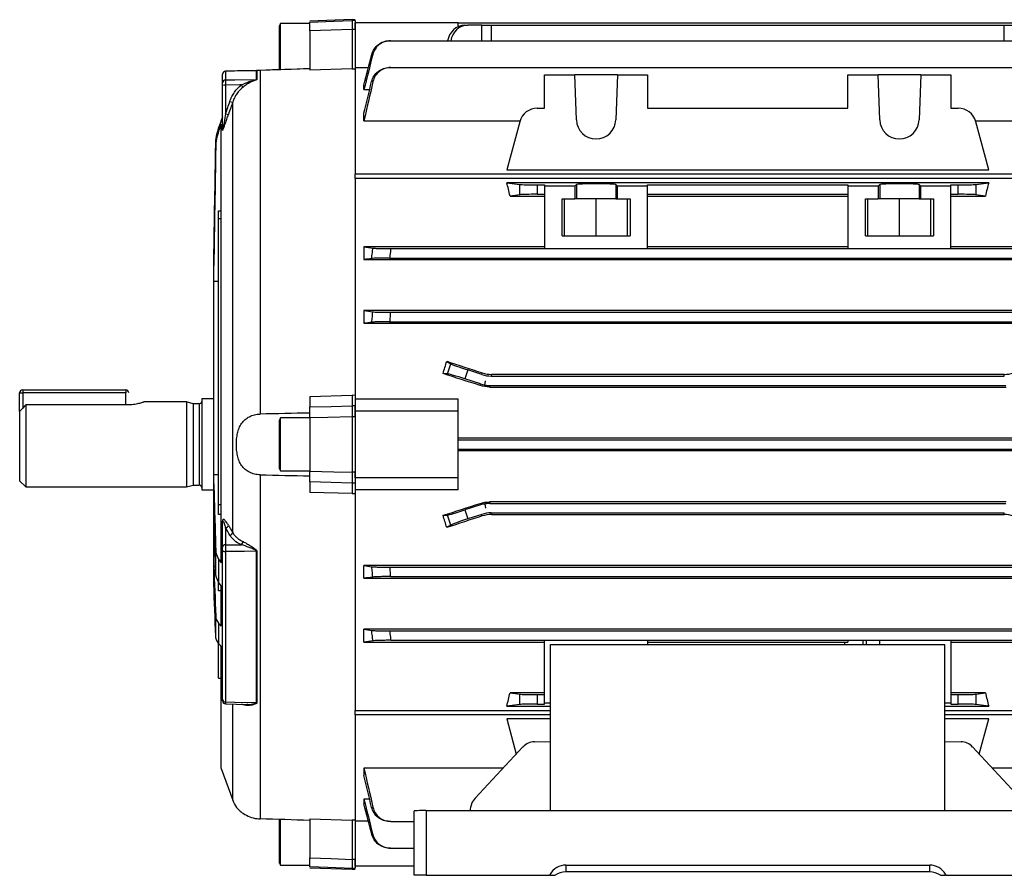
# Model space of a CAD drawing. Units: millimetres. Extents: x -808 to 479, y -479 to 479.
# Drawn here: x -479 to -316, y -71 to 70 of the extents above; entities that cross this region are included whole.
import ezdxf

# ---------------------------------------------------------------- set-up
doc = ezdxf.new("R2010")
doc.units = ezdxf.units.MM

msp = doc.modelspace()

# ---------------------------------------------------------------- linework, layer by layer
at = {"color": 7, "linetype": 'Continuous', "lineweight": 25}
for p, q in [((-423.73, 69.88), (-430.73, 69.63)), ((-423.23, 69.87), (-423.73, 69.88)), ((-423.73, 69.88), (-423.73, 69.73)), ((-435.52, 69.23), (-435.73, 68.88)), ((-435.73, 64.88), (-435.73, 68.88)), ((-430.73, 69.23), (-435.52, 69.23)), ((-435.52, 64.88), (-435.52, 69.23)), ((-423.23, 69.72), (-423.73, 69.73)), ((-423.73, 68.25), (-423.73, 61.78)), ((-423.23, 68.25), (-423.73, 68.25)), ((-423.23, 68.25), (-423.23, 69.37)), ((-406.23, 69.37), (-423.23, 69.37)), ((-423.23, 68.25), (-423.23, 61.85)), ((-406.23, 68.74), (-406.23, 69.37)), ((-406.23, 69.37), (-310.83, 69.37)), ((-405.15, 68.96), (-404.67, 68.96)), ((-402.35, 68.96), (-404.67, 68.96)), ((-402.35, 68.96), (-400.81, 68.96)), ((-400.81, 68.96), (-316.24, 68.96)), ((-316.24, 68.96), (-314.7, 68.96)), ((-430.73, 68.02), (-430.73, 61.56)), ((-417.42, 66.4), (-299.63, 66.4)), ((-435.73, 61.58), (-435.73, 64.88)), ((-435.52, 61.57), (-435.52, 64.88)), ((-430.73, 61.79), (-438.89, 61.53)), ((-423.73, 61.78), (-430.73, 61.56)), ((-423.73, 61.78), (-423.23, 61.8)), ((-421.05, 61.92), (-423.23, 61.92)), ((-423.23, 61.85), (-423.23, 44.42)), ((-417.37, 61.99), (-299.68, 61.99)), ((-445.08, 59.46), (-445.08, 60.89)), ((-439.5, 61.47), (-444.58, 61.39)), ((-444.58, 61.39), (-444.58, 59.95)), ((-439.5, 61.47), (-439.5, 61.48)), ((-439.5, 60.02), (-439.5, 61.47)), ((-439.43, 61.48), (-439.43, 60.03)), ((-438.9, 61.52), (-438.9, 4.87)), ((-392.03, 55.29), (-392.03, 60.79)), ((-392.03, 60.79), (-387.03, 60.79)), ((-386.77, 53.36), (-387.03, 60.79)), ((-380.02, 60.79), (-387.03, 60.79)), ((-380.02, 60.79), (-380.28, 53.36)), ((-380.02, 60.79), (-375.03, 60.79)), ((-375.03, 60.79), (-375.03, 55.29)), ((-342.03, 55.29), (-342.03, 60.79)), ((-342.03, 60.79), (-337.03, 60.79)), ((-336.77, 53.36), (-337.03, 60.79)), ((-330.02, 60.79), (-337.03, 60.79)), ((-330.02, 60.79), (-330.28, 53.36)), ((-330.02, 60.79), (-325.03, 60.79)), ((-325.03, 60.79), (-325.03, 55.29)), ((-445.08, 51.81), (-445.08, 59.03)), ((-444.58, 59.08), (-444.58, 54.36)), ((-421.78, 58.35), (-421.78, 59.1)), ((-421.78, 58.35), (-420.84, 58.35)), ((-443.42, -14.64), (-443.42, 56.31)), ((-393.21, 55.29), (-392.03, 55.29)), ((-375.03, 55.29), (-342.03, 55.29)), ((-325.03, 55.29), (-323.84, 55.29)), ((-445.11, 53.86), (-445.33, 53.25)), ((-421.78, 53.21), (-421.78, 54.45)), ((-445.73, 51.99), (-445.33, 53.12)), ((-445.73, 51.99), (-445.73, 51.52)), ((-445.33, 53.12), (-445.33, 53.25)), ((-445.33, -19.63), (-445.33, 52.66)), ((-421.78, 53.21), (-396.06, 53.21)), ((-396.11, 53.06), (-398.24, 45.11)), ((-320.99, 53.21), (-295.28, 53.21)), ((-318.81, 45.11), (-320.94, 53.06)), ((-423.23, 43.71), (-423.23, 44.42)), ((-294.58, 44.42), (-423.23, 44.42)), ((-398.24, 45.11), (-318.81, 45.11)), ((-423.23, 43.71), (-423.23, 7.96)), ((-294.58, 43.71), (-423.23, 43.71)), ((-318.81, 43.01), (-398.24, 43.01)), ((-398.24, 43.01), (-396.11, 42.73)), ((-396.11, 41.02), (-396.11, 42.73)), ((-393.21, 42.65), (-392.03, 42.65)), ((-393.21, 42.65), (-393.21, 41.1)), ((-392.03, 42.65), (-392.03, 42.46)), ((-387.03, 42.46), (-392.03, 42.46)), ((-392.03, 42.46), (-392.03, 32.19)), ((-386.77, 42.72), (-387.03, 42.46)), ((-387.03, 42.46), (-387.03, 40.38)), ((-386.77, 42.72), (-386.77, 40.38)), ((-380.02, 42.46), (-380.28, 42.72)), ((-380.28, 42.72), (-380.28, 40.38)), ((-375.03, 42.46), (-380.02, 42.46)), ((-380.02, 40.38), (-380.02, 42.46)), ((-375.03, 42.65), (-342.03, 42.65)), ((-375.03, 42.46), (-375.03, 42.65)), ((-375.03, 32.19), (-375.03, 42.46)), ((-342.03, 42.65), (-342.03, 42.46)), ((-342.03, 42.46), (-342.03, 32.19)), ((-337.03, 42.46), (-342.03, 42.46)), ((-336.77, 42.72), (-337.03, 42.46)), ((-337.03, 42.46), (-337.03, 40.38)), ((-336.77, 42.72), (-336.77, 40.38)), ((-330.02, 42.46), (-330.28, 42.72)), ((-330.28, 42.72), (-330.28, 40.38)), ((-330.02, 40.38), (-330.02, 42.46)), ((-325.03, 42.46), (-330.02, 42.46)), ((-325.03, 42.46), (-325.03, 42.65)), ((-325.03, 42.65), (-323.84, 42.65)), ((-325.03, 32.19), (-325.03, 42.46)), ((-323.84, 41.1), (-323.84, 42.65)), ((-320.94, 42.73), (-318.81, 43.01)), ((-320.94, 42.73), (-320.94, 41.02)), ((-396.11, 41.02), (-397.7, 40.81)), ((-397.7, 40.81), (-392.03, 40.81)), ((-393.21, 41.1), (-392.03, 41.1)), ((-375.03, 41.1), (-342.03, 41.1)), ((-375.03, 40.81), (-342.03, 40.81)), ((-325.03, 41.1), (-323.84, 41.1)), ((-325.03, 40.81), (-319.35, 40.81)), ((-319.35, 40.81), (-320.94, 41.02)), ((-389.14, 40.38), (-387.03, 40.38)), ((-389.14, 34.27), (-389.14, 40.38)), ((-388.73, 34.27), (-388.73, 40.38)), ((-386.77, 40.38), (-387.03, 40.38)), ((-380.28, 40.38), (-386.77, 40.38)), ((-383.53, 34.27), (-383.53, 40.38)), ((-380.28, 40.38), (-380.02, 40.38)), ((-380.02, 40.38), (-377.91, 40.38)), ((-378.33, 34.27), (-378.33, 40.38)), ((-377.91, 40.38), (-377.91, 34.27)), ((-339.14, 40.38), (-337.03, 40.38)), ((-339.14, 34.27), (-339.14, 40.38)), ((-338.73, 34.27), (-338.73, 40.38)), ((-336.77, 40.38), (-337.03, 40.38)), ((-330.28, 40.38), (-336.77, 40.38)), ((-333.53, 34.27), (-333.53, 40.38)), ((-330.28, 40.38), (-330.02, 40.38)), ((-330.02, 40.38), (-327.91, 40.38)), ((-328.33, 34.27), (-328.33, 40.38)), ((-327.91, 40.38), (-327.91, 34.27)), ((-445.73, -10.02), (-445.73, 37.04)), ((-389.14, 34.27), (-377.91, 34.27)), ((-339.14, 34.27), (-327.91, 34.27)), ((-421.78, 32.46), (-421.78, 30.34)), ((-392.03, 32.46), (-421.78, 32.46)), ((-417.37, 32.15), (-299.68, 32.15)), ((-392.03, 32.19), (-375.03, 32.19)), ((-342.03, 32.46), (-375.03, 32.46)), ((-342.03, 32.19), (-325.03, 32.19)), ((-295.28, 32.46), (-325.03, 32.46)), ((-446.53, 29.37), (-446.53, 30.39)), ((-446.53, 26.75), (-446.53, 29.37)), ((-421.78, 30.34), (-295.28, 30.34)), ((-417.56, 30.6), (-299.49, 30.6)), ((-446.53, -5.14), (-446.53, 26.75)), ((-295.28, 21.93), (-421.78, 21.93)), ((-421.78, 21.93), (-421.78, 19.84)), ((-417.42, 21.65), (-299.63, 21.65)), ((-421.78, 19.84), (-295.28, 19.84)), ((-417.55, 20.1), (-299.5, 20.1)), ((-408.14, 13.57), (-407.47, 13.15)), ((-408, 11.5), (-407.47, 13.15)), ((-408, 11.5), (-408.74, 11.56)), ((-404.67, 12.15), (-405.15, 10.67)), ((-402.35, 11.39), (-404.67, 12.15)), ((-402.35, 11.39), (-402.31, 11.66)), ((-400.77, 11.42), (-400.81, 11.15)), ((-316.28, 11.42), (-400.77, 11.42)), ((-316.24, 11.15), (-316.28, 11.42)), ((-402.6, 9.84), (-405.15, 10.67)), ((-402.64, 9.59), (-402.6, 9.84)), ((-401.84, 9.66), (-401.73, 10.38)), ((-400.81, 11.15), (-316.24, 11.15)), ((-478.53, 8.38), (-478.03, 8.38)), ((-478.53, 5.33), (-478.53, 8.38)), ((-478.03, 8.88), (-461.03, 8.88)), ((-478.03, 8.88), (-478.03, 8.38)), ((-461.03, 8.38), (-478.03, 8.38)), ((-461.03, 8.88), (-461.03, 8.38)), ((-461.03, 6.41), (-461.03, 8.38)), ((-401.06, 9.6), (-401.1, 9.34)), ((-401.1, 9.34), (-315.95, 9.34)), ((-401.06, 9.6), (-315.99, 9.6)), ((-451.03, 6.88), (-458.03, 6.88)), ((-449.91, 6.58), (-451.03, 6.88)), ((-451.03, 6.88), (-451.03, -7.12)), ((-448.93, 6.58), (-449.91, 6.58)), ((-449.91, 6.58), (-449.91, -6.83)), ((-446.53, 7.38), (-448.53, 7.38)), ((-448.53, 7.38), (-448.53, -7.62)), ((-430.73, 7.78), (-423.73, 7.98)), ((-430.73, 7.78), (-430.73, 6.05)), ((-423.73, 7.98), (-423.73, 6.24)), ((-423.23, 7.96), (-423.73, 7.98)), ((-423.23, 7.95), (-423.23, 6.23)), ((-423.23, 7.37), (-406.23, 7.37)), ((-406.23, 5.38), (-406.23, 7.37)), ((-478.53, 5.33), (-478.53, -6.12)), ((-477.53, 6.41), (-477.53, -7.12)), ((-460.53, 6.41), (-477.53, 6.41)), ((-423.23, 6.23), (-423.73, 6.24)), ((-423.23, 5.38), (-423.23, 6.23)), ((-406.23, 5.38), (-423.23, 5.38)), ((-423.23, 4.44), (-423.23, 5.38)), ((-406.23, -5.62), (-406.23, 5.38)), ((-435.52, 4.24), (-435.73, 3.88)), ((-435.73, -4.12), (-435.73, 3.88)), ((-430.73, 4.24), (-435.52, 4.24)), ((-435.52, -4.49), (-435.52, 4.24)), ((-430.73, 4.25), (-430.73, -4.5)), ((-423.73, 4.44), (-423.73, -4.69)), ((-423.23, 4.44), (-423.73, 4.44)), ((-423.23, 4.44), (-423.23, -4.69)), ((-310.83, 0.89), (-406.23, 0.89)), ((-406.23, 0.65), (-310.83, 0.65)), ((-406.23, -0.9), (-310.83, -0.9)), ((-406.23, -1.14), (-310.83, -1.14)), ((-435.73, -4.12), (-435.52, -4.49)), ((-435.52, -4.49), (-430.73, -4.49)), ((-423.23, -4.69), (-423.73, -4.69)), ((-423.23, -5.62), (-423.23, -4.69)), ((-478.53, -6.12), (-477.53, -7.12)), ((-446.53, -6.62), (-446.53, -5.14)), ((-438.9, -5.12), (-438.9, -61.82)), ((-430.73, -6.3), (-430.73, -8.03)), ((-423.23, -6.48), (-423.73, -6.49)), ((-406.23, -5.62), (-423.23, -5.62)), ((-423.23, -6.48), (-423.23, -8.2)), ((-406.23, -7.62), (-406.23, -5.62)), ((-477.53, -7.12), (-451.03, -7.12)), ((-451.03, -7.12), (-449.91, -6.83)), ((-449.91, -6.83), (-448.93, -6.83)), ((-448.53, -7.62), (-446.53, -7.62)), ((-446.53, -10.66), (-446.53, -6.62)), ((-423.73, -8.23), (-430.73, -8.03)), ((-423.73, -6.49), (-423.73, -8.23)), ((-406.23, -7.62), (-423.23, -7.62)), ((-423.73, -8.23), (-423.23, -8.21)), ((-423.23, -8.22), (-423.23, -43.96)), ((-401.1, -9.59), (-401.06, -9.85)), ((-315.95, -9.59), (-401.1, -9.59)), ((-446.21, -21.3), (-446.53, -10.66)), ((-446.53, -13.94), (-446.53, -10.73)), ((-402.6, -10.09), (-405.15, -10.92)), ((-405.15, -10.92), (-404.67, -12.4)), ((-402.6, -10.09), (-402.64, -9.84)), ((-401.84, -9.91), (-401.73, -10.62)), ((-401.06, -9.85), (-315.99, -9.85)), ((-445.08, -17.07), (-445.08, -12.8)), ((-408.74, -11.81), (-408, -11.75)), ((-407.47, -13.4), (-408, -11.75)), ((-402.35, -11.64), (-404.67, -12.4)), ((-402.31, -11.91), (-402.35, -11.64)), ((-400.81, -11.4), (-316.24, -11.4)), ((-400.81, -11.4), (-400.77, -11.67)), ((-400.77, -11.67), (-316.28, -11.67)), ((-316.28, -11.67), (-316.24, -11.4)), ((-446.53, -18.38), (-446.53, -13.94)), ((-444.58, -13.87), (-444.58, -16.67)), ((-407.47, -13.4), (-408.14, -13.82)), ((-446.21, -21.3), (-446.21, -17.53)), ((-445.08, -42.22), (-445.08, -17.62)), ((-444.58, -17.76), (-444.58, -42.56)), ((-439.5, -42.67), (-439.5, -17.73)), ((-439.43, -17.73), (-439.43, -42.67)), ((-446.53, -20.11), (-446.53, -18.38)), ((-445.73, -19.01), (-445.73, -22.79)), ((-446.53, -23.13), (-446.53, -20.11)), ((-295.28, -20.09), (-421.78, -20.09)), ((-421.78, -22.18), (-421.78, -20.09)), ((-417.55, -20.35), (-299.5, -20.35)), ((-421.78, -22.18), (-295.28, -22.18)), ((-417.42, -21.9), (-299.63, -21.9)), ((-445.33, -23.43), (-445.73, -22.79)), ((-445.33, -30.06), (-445.33, -23.43)), ((-446.21, -31.7), (-446.21, -28.43)), ((-445.73, -29.57), (-445.73, -32.89)), ((-445.73, -29.57), (-445.33, -30.06)), ((-295.28, -30.59), (-421.78, -30.59)), ((-421.78, -32.71), (-421.78, -30.59)), ((-417.56, -30.85), (-299.49, -30.85)), ((-417.37, -32.4), (-299.68, -32.4)), ((-375.03, -32.44), (-392.03, -32.44)), ((-392.03, -42.71), (-392.03, -32.44)), ((-375.03, -32.44), (-375.03, -33.1)), ((-342.03, -32.44), (-342.03, -32.71)), ((-325.03, -32.44), (-342.03, -32.44)), ((-339.53, -32.44), (-339.53, -33.1)), ((-339.03, -32.44), (-339.03, -33.1)), ((-336.73, -33.1), (-336.73, -32.44)), ((-325.03, -32.44), (-325.03, -42.71)), ((-445.73, -38.62), (-445.73, -32.8)), ((-445.33, -53.5), (-445.33, -33.4)), ((-421.78, -32.71), (-392.03, -32.71)), ((-391.03, -60.46), (-391.03, -33.1)), ((-391.03, -33.1), (-326.03, -33.1)), ((-375.03, -32.71), (-342.03, -32.71)), ((-326.03, -60.46), (-326.03, -33.1)), ((-325.03, -32.71), (-295.28, -32.71)), ((-445.73, -38.62), (-445.33, -38.64)), ((-445.08, -42.16), (-445.08, -42.22)), ((-392.03, -41.06), (-397.7, -41.06)), ((-397.7, -41.06), (-396.11, -41.27)), ((-396.11, -42.98), (-396.11, -41.27)), ((-393.21, -41.35), (-392.03, -41.35)), ((-393.21, -41.35), (-393.21, -42.9)), ((-319.35, -41.06), (-325.03, -41.06)), ((-325.03, -41.35), (-323.84, -41.35)), ((-323.84, -42.9), (-323.84, -41.35)), ((-320.94, -41.27), (-319.35, -41.06)), ((-320.94, -41.27), (-320.94, -42.98)), ((-444.59, -42.88), (-441.08, -42.95)), ((-396.11, -42.98), (-398.24, -43.26)), ((-398.24, -43.26), (-391.03, -43.26)), ((-393.21, -42.9), (-392.03, -42.9)), ((-392.03, -42.9), (-392.03, -42.71)), ((-392.03, -42.71), (-391.03, -42.71)), ((-326.03, -42.71), (-325.03, -42.71)), ((-326.03, -43.26), (-318.81, -43.26)), ((-325.03, -42.71), (-325.03, -42.9)), ((-325.03, -42.9), (-323.84, -42.9)), ((-318.81, -43.26), (-320.94, -42.98)), ((-423.23, -44.67), (-423.23, -43.96)), ((-423.23, -43.96), (-391.03, -43.96)), ((-423.23, -44.67), (-423.23, -62.1)), ((-391.03, -44.67), (-423.23, -44.67)), ((-391.03, -45.36), (-398.24, -45.36)), ((-398.24, -45.36), (-396.68, -51.16)), ((-326.03, -43.96), (-294.58, -43.96)), ((-294.58, -44.67), (-326.03, -44.67)), ((-318.81, -45.36), (-326.03, -45.36)), ((-320.37, -51.16), (-318.81, -45.36)), ((-395.59, -49.98), (-403.43, -58.4)), ((-393.69, -49.11), (-391.03, -49.07)), ((-326.03, -49.07), (-323.36, -49.11)), ((-313.62, -58.4), (-321.46, -49.98)), ((-445.33, -53.5), (-443.42, -58.74)), ((-421.78, -53.46), (-421.78, -54.7)), ((-398.83, -53.46), (-421.78, -53.46)), ((-295.28, -53.46), (-318.22, -53.46)), ((-420.84, -58.6), (-421.78, -58.6)), ((-421.78, -58.6), (-421.78, -59.35)), ((-413.53, -71.12), (-413.53, -60.53)), ((-411.53, -60.46), (-305.53, -60.46)), ((-411.53, -60.46), (-411.53, -71.12)), ((-435.73, -69.12), (-435.73, -61.89)), ((-435.52, -69.48), (-435.52, -61.92)), ((-430.73, -61.81), (-423.73, -62.03)), ((-430.73, -61.81), (-430.73, -68.27)), ((-423.23, -62.05), (-423.73, -62.03)), ((-423.73, -62.03), (-423.73, -68.5)), ((-423.23, -62.1), (-423.23, -68.5)), ((-423.23, -62.17), (-421.05, -62.17)), ((-417.37, -62.24), (-413.53, -62.24)), ((-417.42, -66.65), (-413.53, -66.65)), ((-435.73, -69.12), (-435.52, -69.48)), ((-435.52, -69.48), (-430.73, -69.48)), ((-430.73, -69.48), (-430.73, -68.31)), ((-423.23, -68.5), (-423.73, -68.5)), ((-423.23, -69.62), (-423.23, -68.5)), ((-413.53, -69.62), (-423.23, -69.62)), ((-388.51, -69.45), (-328.54, -69.45)), ((-388.51, -69.45), (-388.51, -70.55)), ((-328.54, -70.55), (-328.54, -69.45)), ((-430.73, -69.88), (-423.73, -70.12)), ((-423.23, -69.97), (-423.73, -69.98)), ((-423.73, -69.98), (-423.73, -70.12)), ((-423.73, -70.12), (-423.23, -70.12)), ((-411.53, -71.12), (-413.53, -71.12)), ((-411.53, -71.12), (-391.22, -71.12)), ((-391.11, -71.12), (-391.22, -71.12)), ((-391.11, -70.94), (-391.11, -71.12)), ((-391.11, -71.12), (-390.27, -71.12)), ((-328.54, -70.55), (-388.51, -70.55)), ((-326.78, -71.12), (-325.94, -71.12)), ((-325.94, -71.12), (-325.94, -70.94)), ((-325.83, -71.12), (-325.94, -71.12)), ((-325.83, -71.12), (-305.53, -71.12))]:
    msp.add_line(p, q, dxfattribs=at)
at = {"color": 8, "linetype": 'Continuous', "lineweight": 25}
for p, q in [((-402.34, 66.4), (-402.35, 68.96)), ((-400.81, 68.96), (-400.8, 66.4)), ((-316.25, 66.4), (-316.24, 68.96)), ((-444.58, 61.39), (-444.58, 61.37)), ((-445.11, 51.65), (-445.11, 53.86)), ((-445.73, 38.39), (-445.33, 38.4)), ((-445.33, 37.05), (-445.73, 37.04)), ((-445.73, 26.75), (-446.53, 26.75)), ((-478.03, 8.38), (-478.03, 5.88)), ((-448.93, 6.58), (-448.93, -6.83)), ((-445.73, -5.12), (-446.53, -5.14)), ((-445.73, -10.02), (-445.33, -10.01)), ((-445.33, -11.64), (-445.73, -11.64)), ((-445.11, -16.96), (-445.11, -12.76)), ((-445.11, -39.26), (-445.11, -17.8)), ((-446.3, -18.38), (-446.53, -18.38)), ((-445.33, -24.23), (-445.73, -24.24)), ((-342.53, -33.1), (-342.53, -32.71)), ((-443.42, -58.74), (-443.42, -42.91)), ((-441.7, -43.02), (-441.92, -42.93))]:
    msp.add_line(p, q, dxfattribs=at)
at = {"color": 7, "linetype": 'Continuous', "lineweight": 25, "flags": 128}
for points in [[(-430.73, 69.49), (-426.73, 69.63), (-423.73, 69.73)], [(-423.73, 68.25), (-427.19, 68.13), (-430.73, 68.02)], [(-438.9, 61.52), (-438.89, 61.53), (-438.89, 61.53)], [(-444.58, 59.95), (-443.08, 59.97), (-439.5, 60.02)], [(-441.99, 59.12), (-442.26, 59.12), (-444.58, 59.08)], [(-430.73, 6.05), (-427.19, 6.15), (-423.73, 6.24)], [(-423.73, 4.44), (-427.72, 4.33), (-430.73, 4.25)], [(-430.73, -4.5), (-426.73, -4.61), (-423.73, -4.69)], [(-423.73, -6.49), (-427.19, -6.4), (-430.73, -6.3)], [(-445.08, -17.62), (-445.07, -17.65), (-445.04, -17.67), (-444.99, -17.7), (-444.93, -17.72), (-444.86, -17.74), (-444.77, -17.75), (-444.68, -17.76), (-444.58, -17.76)], [(-444.58, -16.67), (-442.26, -16.65), (-441.99, -16.65)], [(-439.5, -17.73), (-441.46, -17.74), (-444.58, -17.76)], [(-444.58, -42.56), (-443.08, -42.6), (-439.5, -42.67)], [(-430.73, -68.27), (-427.19, -68.38), (-423.73, -68.5)], [(-423.73, -69.98), (-427.72, -69.84), (-430.73, -69.74)]]:
    msp.add_lwpolyline(points, dxfattribs=at)
at = {"color": 8, "linetype": 'Continuous', "lineweight": 25, "flags": 128}
msp.add_lwpolyline([(-441.73, -42.93), (-441.72, -42.96), (-441.7, -43.02)], dxfattribs=at)
at = {"color": 7, "linetype": 'Continuous', "lineweight": 25}
for centre, radius, start, end in [((-444.58, 60.89), 0.5, 91.2848, 180.0088), ((-444.58, 60.89), 0.499, 90.8831, 179.8879), ((-444.58, 59.46), 0.493, 90.2011, 179.216), ((-444.7, 57.88), 1.21, 84.3244, 107.8189), ((-439.31, 61.14), 3.36, 216.9506, 224.5225), ((-439.5, 60.54), 0.514, 270.9717, 277.9693), ((-443.28, 57.88), 1.58, 247.638, 264.9632), ((-393.21, 52.29), 3, 90, 165), ((-323.84, 52.29), 3, 15, 90), ((-445.58, 54.03), 0.5, 340, 0), ((-443.98, 55.83), 1.59, 247.786, 264.9627), ((-383.53, 53.48), 3.25, 182, 358), ((-333.53, 53.48), 3.25, 182, 358), ((-445.54, 51.81), 0.462, 339.1852, 359.9786), ((-478.03, 8.38), 0.5, 90, 180), ((-461.03, 8.38), 0.5, 0, 90), ((-448.93, 6.97), 0.4, 270, 0), ((-448.93, -7.22), 0.4, 0, 90), ((-445.13, -12.81), 0.0534, 8.9731, 64.9918), ((-444.69, -13.3), 0.581, 280.521, 347.3875), ((-443.99, -14.51), 0.581, 280.5692, 347.6228), ((-442.56, -15.99), 0.867, 310.6781, 350.1863), ((-444.62, -17.12), 0.458, 85.4623, 173.4643), ((-439.5, -19.47), 1.74, 87.6593, 89.7194), ((-445.35, -39.38), 0.275, 0.2808, 27.0625), ((-444.64, -42.13), 0.441, 192.2648, 277.8077), ((-444.58, -42.38), 0.5, 179.9946, 269.0724), ((-439.5, -43.39), 0.723, 84.3515, 89.3175), ((-438.72, -57.03), 5, 200, 215.9337)]:
    msp.add_arc(centre, radius, start, end, dxfattribs=at)
for centre, major_axis, ratio, start_param, end_param in [((-405.18, 65.96), (0.33, 2.98), 0.949911, 0.105739, 1.536909), ((-404.64, 65.96), (-0.33, 2.98), 0.949911, 6.177446, 7.608616), ((-410.36, -0.12), (0, 62.5), 0.267949, 5.426607, 5.473997), ((-393.21, 42.75), (3, 0), 0.034921, 3.403392, 4.712389), ((-383.53, 42.71), (3.25, 0), 0.034921, 0.034907, 3.106686), ((-333.53, 42.71), (3.25, 0), 0.034921, 0.034907, 3.106686), ((-323.84, 42.75), (3, 0), 0.034921, 4.712389, 6.021386), ((-306.69, -0.12), (0, 62.5), 0.267949, 0.809188, 0.856578), ((-393.21, 41), (3, 0), 0.034921, 1.570796, 2.879793), ((-323.84, 41), (3, 0), 0.034921, 0.261799, 1.570796), ((-421.61, -0.12), (20.7, 62.44), 0.133406, 4.94459, 4.977547), ((-359.09, -0.12), (192.48, -62.47), 0.010779, 4.458217, 4.489429), ((-404.64, 12.25), (2.85, -0.93), 0.034921, 3.281219, 4.712389), ((-379.72, -0.12), (192.48, -62.47), 0.010779, 1.693635, 1.725605), ((-405.18, 10.57), (2.85, -0.93), 0.034921, 1.570796, 3.001966), ((-400.81, 16.15), (0.78, 4.94), 0.999376, 2.98461, 3.298576), ((-401.06, 14.6), (-0.78, -4.94), 0.999376, 6.126202, 6.283185), ((-401.06, 14.6), (-0.78, -4.94), 0.999376, 0, 0.156983), ((-379.72, -0.12), (192.48, 62.47), 0.010779, 4.557581, 4.589551), ((-405.18, -10.82), (2.85, 0.93), 0.034921, 3.281219, 4.712389), ((-401.06, -14.85), (0.78, -4.94), 0.999376, 3.141593, 3.298576), ((-401.06, -14.85), (0.78, -4.94), 0.999376, 2.98461, 3.141593), ((-421.61, -0.12), (-20.7, 62.44), 0.133406, 4.447231, 4.480188), ((-359.09, -0.12), (192.48, 62.47), 0.010779, 1.793756, 1.824968), ((-404.64, -12.5), (2.85, 0.93), 0.034921, 1.570796, 3.001966), ((-400.81, -16.4), (-0.78, 4.94), 0.999376, 6.126202, 6.440168), ((-410.36, -0.12), (0, 62.5), 0.267949, 3.950781, 3.998171), ((-393.21, -41.25), (3, 0), 0.034921, 3.403392, 4.712389), ((-323.84, -41.25), (3, 0), 0.034921, 4.712389, 6.021386), ((-306.69, -0.12), (0, 62.5), 0.267949, 2.285014, 2.332405), ((-393.21, -43), (3, 0), 0.034921, 1.570796, 2.879793), ((-323.84, -43), (3, 0), 0.034921, 0.261799, 1.570796), ((-393.71, -52.11), (0.35, 2.98), 0.904875, 0.119291, 0.887236), ((-323.34, -52.11), (-0.35, 2.98), 0.904875, 5.395949, 6.163894), ((-401.56, -60.52), (0.35, 2.98), 0.904875, 0.887236, 1.672634), ((-411.53, -60.53), (2, 0), 0.034921, 1.570796, 3.141593), ((-388.51, -72.44), (3, 0), 0.998172, 1.570796, 2.617994), ((-328.54, -72.44), (3, 0), 0.998172, 0.523599, 1.570796), ((-392.84, -69.95), (2, 0), 0.998172, 5.651443, 5.759587), ((-388.51, -73.55), (0, -3), 0.999391, 3.141593, 3.770427), ((-328.54, -73.55), (0, -3), 0.999391, 2.512758, 3.141593), ((-324.21, -69.95), (2, 0), 0.998172, 3.665191, 3.773335)]:
    msp.add_ellipse(centre, major_axis=major_axis, ratio=ratio, start_param=start_param, end_param=end_param, dxfattribs=at)
for points, knots in [([(-430.73, 68.02), (-430.73, 68.22), (-430.73, 68.41), (-430.73, 68.76), (-430.73, 68.91), (-430.73, 69.31), (-430.73, 69.47), (-430.73, 69.49)], [0, 0, 0, 0, 0.25, 0.25, 0.5, 0.5, 1, 1, 1, 1]), ([(-423.73, 69.73), (-423.73, 69.71), (-423.73, 69.67), (-423.73, 69.51), (-423.73, 69.41), (-423.73, 69.01), (-423.73, 68.65), (-423.73, 68.25)], [0, 0, 0, 0, 0.25, 0.25, 0.5, 0.5, 1, 1, 1, 1]), ([(-423.23, 69.72), (-423.23, 69.7), (-423.23, 69.66), (-423.23, 69.51), (-423.23, 69.4), (-423.23, 69.01), (-423.23, 68.65), (-423.23, 68.25)], [0, 0, 0, 0, 0.25, 0.25, 0.5, 0.5, 1, 1, 1, 1]), ([(-420.48, 64.14), (-420.39, 64.47), (-420.26, 64.77), (-419.89, 65.32), (-419.66, 65.57), (-419.14, 65.97), (-418.85, 66.13), (-418.21, 66.35), (-417.89, 66.4), (-417.55, 66.4)], [0, 0, 0, 0, 0.25, 0.25, 0.5, 0.5, 0.75, 0.75, 1, 1, 1, 1]), ([(-417.42, 66.4), (-417.76, 66.4), (-418.08, 66.35), (-418.71, 66.13), (-419, 65.98), (-419.53, 65.57), (-419.76, 65.32), (-420.12, 64.77), (-420.25, 64.46), (-420.33, 64.14)], [0, 0, 0, 0, 0.25, 0.25, 0.5, 0.5, 0.75, 0.75, 1, 1, 1, 1]), ([(-417.55, 66.4), (-417.54, 66.4), (-417.52, 66.4), (-417.5, 66.4), (-417.48, 66.4), (-417.45, 66.4), (-417.42, 66.4)], [0, 0, 0, 0, 0.000588712, 0.000588712, 0.000588712, 0.001555473, 0.001555473, 0.001555473, 0.001555473]), ([(-420.33, 64.14), (-420.36, 64.14), (-420.38, 64.14), (-420.4, 64.14), (-420.43, 64.14), (-420.45, 64.14), (-420.48, 64.14)], [0, 0, 0, 0, 0.000803459, 0.000803459, 0.000803459, 0.001713776, 0.001713776, 0.001713776, 0.001713776]), ([(-420.52, 59.68), (-420.44, 60.01), (-420.3, 60.32), (-419.93, 60.89), (-419.71, 61.14), (-419.17, 61.55), (-418.88, 61.71), (-418.24, 61.93), (-417.9, 61.99), (-417.56, 61.99)], [0, 0, 0, 0, 0.25, 0.25, 0.5, 0.5, 0.75, 0.75, 1, 1, 1, 1]), ([(-417.37, 61.99), (-417.71, 61.99), (-418.04, 61.94), (-418.68, 61.71), (-418.97, 61.55), (-419.51, 61.13), (-419.73, 60.89), (-420.1, 60.31), (-420.23, 60), (-420.3, 59.67)], [0, 0, 0, 0, 0.25, 0.25, 0.5, 0.5, 0.75, 0.75, 1, 1, 1, 1]), ([(-417.56, 61.99), (-417.54, 61.99), (-417.52, 61.99), (-417.5, 61.99), (-417.46, 61.99), (-417.41, 61.99), (-417.37, 61.99)], [0, 0, 0, 0, 0.000492124, 0.000492124, 0.000492124, 0.001562257, 0.001562257, 0.001562257, 0.001562257]), ([(-439.5, 61.48), (-440.54, 61.46), (-442.24, 61.43), (-443.94, 61.4), (-444.58, 61.39)], [0, 0, 0, 0, 0.618801, 1, 1, 1, 1]), ([(-445.08, 59.03), (-445.08, 59.13), (-445.08, 59.23), (-445.08, 59.39), (-445.08, 59.44), (-445.08, 59.46)], [0, 0, 0, 0, 0.5, 0.5, 1, 1, 1, 1]), ([(-444.58, 59.95), (-444.59, 59.9), (-444.59, 59.79), (-444.59, 59.48), (-444.59, 59.29), (-444.58, 59.08)], [0, 0, 0, 0, 0.5, 0.5, 1, 1, 1, 1]), ([(-443.88, 56.42), (-443.79, 56.69), (-443.68, 56.95), (-443.43, 57.44), (-443.29, 57.68), (-442.81, 58.37), (-442.43, 58.77), (-441.99, 59.12)], [0, 0, 0, 0, 0.25, 0.25, 0.5, 0.5, 1, 1, 1, 1]), ([(-441.7, 58.78), (-442.1, 58.46), (-442.45, 58.09), (-442.88, 57.47), (-443.01, 57.25), (-443.24, 56.79), (-443.34, 56.55), (-443.42, 56.31)], [0, 0, 0, 0, 0.5, 0.5, 0.75, 0.75, 1, 1, 1, 1]), ([(-441.99, 59.12), (-441.58, 59.34), (-441.15, 59.52), (-440.5, 59.74), (-440.28, 59.8), (-439.96, 59.89), (-439.85, 59.91), (-439.7, 59.95), (-439.65, 59.97), (-439.57, 59.99), (-439.55, 59.99), (-439.51, 60.01), (-439.5, 60.02), (-439.5, 60.02)], [0, 0, 0, 0, 0.5, 0.5, 0.75, 0.75, 0.875, 0.875, 0.9375, 0.9375, 0.96875, 0.96875, 1, 1, 1, 1]), ([(-439.43, 60.03), (-439.43, 60.01), (-439.46, 60), (-439.53, 59.96), (-439.58, 59.94), (-439.71, 59.89), (-439.81, 59.85), (-440.11, 59.74), (-440.31, 59.65), (-440.72, 59.44), (-440.92, 59.33), (-441.32, 59.07), (-441.51, 58.93), (-441.7, 58.78)], [0, 0, 0, 0, 0.0625, 0.0625, 0.125, 0.125, 0.25, 0.25, 0.5, 0.5, 0.75, 0.75, 1, 1, 1, 1]), ([(-420.3, 59.67), (-420.34, 59.67), (-420.37, 59.68), (-420.4, 59.68), (-420.44, 59.68), (-420.48, 59.68), (-420.52, 59.68)], [0, 0, 0, 0, 0.000786107, 0.000786107, 0.000786107, 0.001724621, 0.001724621, 0.001724621, 0.001724621]), ([(-443.42, 56.31), (-443.53, 56), (-443.63, 55.68), (-443.74, 55.37), (-443.87, 54.99), (-444, 54.62), (-444.12, 54.24)], [0, 0, 0, 0, 0.001, 0.001, 0.001, 0.00219362, 0.00219362, 0.00219362, 0.00219362]), ([(-445.11, 51.65), (-445.11, 51.63), (-445.1, 51.62), (-445.07, 51.66), (-445.05, 51.7), (-444.99, 51.83), (-444.95, 51.94), (-444.86, 52.17), (-444.81, 52.29), (-444.72, 52.53), (-444.68, 52.65), (-444.55, 53.02), (-444.46, 53.26), (-444.29, 53.75), (-444.21, 54), (-444.12, 54.24)], [0, 0, 0, 0, 0.0625, 0.0625, 0.125, 0.125, 0.25, 0.25, 0.375, 0.375, 0.5, 0.5, 0.75, 0.75, 1, 1, 1, 1]), ([(-444.58, 54.36), (-444.66, 53.91), (-444.74, 53.45), (-444.86, 52.78), (-444.9, 52.55), (-444.97, 52.21), (-444.99, 52.1), (-445.03, 51.94), (-445.04, 51.89), (-445.06, 51.82), (-445.06, 51.8), (-445.07, 51.78), (-445.08, 51.79), (-445.08, 51.81)], [0, 0, 0, 0, 0.5, 0.5, 0.75, 0.75, 0.875, 0.875, 0.9375, 0.9375, 0.96875, 0.96875, 1, 1, 1, 1]), ([(-445.73, 37.04), (-445.73, 37.08), (-445.73, 37.15), (-445.73, 37.31), (-445.73, 37.42), (-445.73, 37.78), (-445.73, 38.08), (-445.73, 38.39)], [0, 0, 0, 0, 0.25, 0.25, 0.5, 0.5, 1, 1, 1, 1]), ([(-420.52, 30.52), (-420.48, 30.83), (-420.44, 31.14), (-420.4, 31.45), (-420.37, 31.71), (-420.34, 31.97), (-420.3, 32.23)], [0, 0, 0, 0, 0.000938513, 0.000938513, 0.000938513, 0.00172462, 0.00172462, 0.00172462, 0.00172462]), ([(-420.3, 32.23), (-420.23, 32.22), (-420.1, 32.21), (-419.73, 32.19), (-419.51, 32.18), (-418.98, 32.17), (-418.68, 32.16), (-418.04, 32.15), (-417.71, 32.15), (-417.37, 32.15)], [0, 0, 0, 0, 0.25, 0.25, 0.5, 0.5, 0.75, 0.75, 1, 1, 1, 1]), ([(-417.37, 32.15), (-417.41, 31.8), (-417.46, 31.44), (-417.5, 31.09), (-417.52, 30.93), (-417.54, 30.76), (-417.56, 30.6)], [0, 0, 0, 0, 0.001070132, 0.001070132, 0.001070132, 0.001562256, 0.001562256, 0.001562256, 0.001562256]), ([(-417.56, 30.6), (-417.9, 30.6), (-418.23, 30.6), (-418.88, 30.59), (-419.17, 30.58), (-419.71, 30.57), (-419.93, 30.56), (-420.3, 30.54), (-420.44, 30.53), (-420.52, 30.52)], [0, 0, 0, 0, 0.25, 0.25, 0.5, 0.5, 0.75, 0.75, 1, 1, 1, 1]), ([(-420.48, 20.02), (-420.45, 20.32), (-420.43, 20.63), (-420.4, 20.93), (-420.38, 21.2), (-420.36, 21.46), (-420.33, 21.73)], [0, 0, 0, 0, 0.000910317, 0.000910317, 0.000910317, 0.001713775, 0.001713775, 0.001713775, 0.001713775]), ([(-420.33, 21.73), (-420.25, 21.72), (-420.12, 21.71), (-419.76, 21.69), (-419.53, 21.68), (-419.01, 21.66), (-418.71, 21.66), (-418.08, 21.65), (-417.76, 21.65), (-417.42, 21.65)], [0, 0, 0, 0, 0.25, 0.25, 0.5, 0.5, 0.75, 0.75, 1, 1, 1, 1]), ([(-417.42, 21.65), (-417.45, 21.33), (-417.48, 21.01), (-417.5, 20.69), (-417.52, 20.49), (-417.54, 20.3), (-417.55, 20.1)], [0, 0, 0, 0, 0.00096676, 0.00096676, 0.00096676, 0.001555472, 0.001555472, 0.001555472, 0.001555472]), ([(-417.55, 20.1), (-417.89, 20.1), (-418.21, 20.1), (-418.84, 20.09), (-419.13, 20.09), (-419.66, 20.07), (-419.89, 20.06), (-420.26, 20.04), (-420.39, 20.03), (-420.48, 20.02)], [0, 0, 0, 0, 0.25, 0.25, 0.5, 0.5, 0.75, 0.75, 1, 1, 1, 1]), ([(-458.03, 6.88), (-458.03, 6.88), (-458.04, 6.87), (-458.11, 6.85), (-458.15, 6.83), (-458.28, 6.79), (-458.36, 6.76), (-458.54, 6.71), (-458.64, 6.68), (-458.99, 6.59), (-459.26, 6.53), (-459.71, 6.46), (-459.87, 6.44), (-460.19, 6.42), (-460.36, 6.41), (-460.53, 6.41)], [0, 0, 0, 0, 0.125, 0.125, 0.25, 0.25, 0.375, 0.375, 0.5, 0.5, 0.75, 0.75, 0.875, 0.875, 1, 1, 1, 1]), ([(-438.9, -5.12), (-439.21, -5.12), (-439.52, -5.08), (-439.96, -4.97), (-440.11, -4.93), (-440.39, -4.83), (-440.53, -4.77), (-440.93, -4.58), (-441.17, -4.42), (-441.6, -4.04), (-441.79, -3.82), (-442.11, -3.35), (-442.25, -3.09), (-442.47, -2.54), (-442.55, -2.25), (-442.69, -1.66), (-442.73, -1.36), (-442.8, -0.74), (-442.81, -0.43), (-442.81, 0.19), (-442.8, 0.5), (-442.73, 1.12), (-442.69, 1.42), (-442.55, 2), (-442.47, 2.29), (-442.25, 2.84), (-442.11, 3.1), (-441.79, 3.57), (-441.6, 3.79), (-441.17, 4.16), (-440.93, 4.32), (-440.54, 4.52), (-440.4, 4.58), (-440.11, 4.68), (-439.97, 4.72), (-439.52, 4.83), (-439.21, 4.87), (-438.9, 4.87)], [0, 0, 0, 0, 0.0625, 0.0625, 0.09375, 0.09375, 0.125, 0.125, 0.1875, 0.1875, 0.25, 0.25, 0.3125, 0.3125, 0.375, 0.375, 0.4375, 0.4375, 0.5, 0.5, 0.5625, 0.5625, 0.625, 0.625, 0.6875, 0.6875, 0.75, 0.75, 0.8125, 0.8125, 0.875, 0.875, 0.90625, 0.90625, 0.9375, 0.9375, 1, 1, 1, 1]), ([(-430.73, 4.25), (-430.73, 4.45), (-430.73, 4.66), (-430.73, 5.04), (-430.73, 5.22), (-430.73, 5.71), (-430.73, 5.94), (-430.73, 6.05)], [0, 0, 0, 0, 0.25, 0.25, 0.5, 0.5, 1, 1, 1, 1]), ([(-423.73, 6.24), (-423.73, 6.19), (-423.73, 6.1), (-423.73, 5.88), (-423.73, 5.74), (-423.73, 5.26), (-423.73, 4.86), (-423.73, 4.44)], [0, 0, 0, 0, 0.25, 0.25, 0.5, 0.5, 1, 1, 1, 1]), ([(-423.23, 6.23), (-423.23, 6.18), (-423.23, 6.1), (-423.23, 5.87), (-423.23, 5.73), (-423.23, 5.26), (-423.23, 4.86), (-423.23, 4.44)], [0, 0, 0, 0, 0.25, 0.25, 0.5, 0.5, 1, 1, 1, 1]), ([(-430.73, -6.3), (-430.73, -6.25), (-430.73, -6.16), (-430.73, -5.94), (-430.73, -5.8), (-430.73, -5.32), (-430.73, -4.91), (-430.73, -4.5)], [0, 0, 0, 0, 0.25, 0.25, 0.5, 0.5, 1, 1, 1, 1]), ([(-423.73, -4.69), (-423.73, -4.9), (-423.73, -5.1), (-423.73, -5.49), (-423.73, -5.67), (-423.73, -6.15), (-423.73, -6.38), (-423.73, -6.49)], [0, 0, 0, 0, 0.25, 0.25, 0.5, 0.5, 1, 1, 1, 1]), ([(-423.23, -4.69), (-423.23, -4.9), (-423.23, -5.1), (-423.23, -5.48), (-423.23, -5.66), (-423.23, -6.14), (-423.23, -6.38), (-423.23, -6.48)], [0, 0, 0, 0, 0.25, 0.25, 0.5, 0.5, 1, 1, 1, 1]), ([(-445.73, -11.64), (-445.73, -11.56), (-445.73, -11.45), (-445.73, -11.21), (-445.73, -11.07), (-445.73, -10.64), (-445.73, -10.32), (-445.73, -10.02)], [0, 0, 0, 0, 0.25, 0.25, 0.5, 0.5, 1, 1, 1, 1]), ([(-444.12, -13.43), (-444.21, -13.29), (-444.29, -13.15), (-444.46, -12.9), (-444.55, -12.79), (-444.68, -12.64), (-444.73, -12.6), (-444.82, -12.53), (-444.86, -12.5), (-444.95, -12.47), (-444.99, -12.46), (-445.05, -12.52), (-445.07, -12.55), (-445.1, -12.64), (-445.11, -12.7), (-445.11, -12.76)], [0, 0, 0, 0, 0.25, 0.25, 0.5, 0.5, 0.625, 0.625, 0.75, 0.75, 0.875, 0.875, 0.9375, 0.9375, 1, 1, 1, 1]), ([(-445.08, -12.8), (-445.08, -12.78), (-445.07, -12.74), (-445.06, -12.7), (-445.06, -12.69), (-445.04, -12.68), (-445.03, -12.69), (-444.99, -12.73), (-444.97, -12.77), (-444.9, -12.91), (-444.86, -13.02), (-444.74, -13.36), (-444.66, -13.61), (-444.58, -13.87)], [0, 0, 0, 0, 0.03125, 0.03125, 0.0625, 0.0625, 0.125, 0.125, 0.25, 0.25, 0.5, 0.5, 1, 1, 1, 1]), ([(-444.12, -13.43), (-444.02, -13.61), (-443.91, -13.8), (-443.8, -13.98), (-443.68, -14.2), (-443.55, -14.42), (-443.42, -14.64)], [0, 0, 0, 0, 0.001, 0.001, 0.001, 0.00219362, 0.00219362, 0.00219362, 0.00219362]), ([(-441.99, -16.65), (-442.43, -16.45), (-442.81, -16.22), (-443.29, -15.82), (-443.43, -15.68), (-443.68, -15.39), (-443.79, -15.24), (-443.88, -15.09)], [0, 0, 0, 0, 0.5, 0.5, 0.75, 0.75, 1, 1, 1, 1]), ([(-443.42, -14.64), (-443.34, -14.79), (-443.24, -14.93), (-443.01, -15.21), (-442.88, -15.34), (-442.6, -15.6), (-442.44, -15.72), (-442.09, -15.94), (-441.9, -16.05), (-441.7, -16.14)], [0, 0, 0, 0, 0.25, 0.25, 0.5, 0.5, 0.75, 0.75, 1, 1, 1, 1]), ([(-441.7, -16.14), (-441.51, -16.23), (-441.32, -16.33), (-440.92, -16.56), (-440.72, -16.68), (-440.31, -16.94), (-440.11, -17.07), (-439.81, -17.28), (-439.72, -17.35), (-439.58, -17.47), (-439.54, -17.51), (-439.46, -17.61), (-439.43, -17.67), (-439.43, -17.73)], [0, 0, 0, 0, 0.25, 0.25, 0.5, 0.5, 0.75, 0.75, 0.875, 0.875, 0.9375, 0.9375, 1, 1, 1, 1]), ([(-445.08, -17.62), (-445.08, -17.52), (-445.08, -17.41), (-445.08, -17.22), (-445.08, -17.13), (-445.08, -17.07)], [0, 0, 0, 0, 0.5, 0.5, 1, 1, 1, 1]), ([(-444.58, -16.67), (-444.59, -16.79), (-444.59, -16.96), (-444.59, -17.35), (-444.59, -17.56), (-444.58, -17.76)], [0, 0, 0, 0, 0.5, 0.5, 1, 1, 1, 1]), ([(-439.5, -17.73), (-439.5, -17.7), (-439.51, -17.67), (-439.55, -17.63), (-439.57, -17.61), (-439.65, -17.56), (-439.7, -17.53), (-439.85, -17.45), (-439.96, -17.4), (-440.28, -17.26), (-440.5, -17.18), (-441.15, -16.93), (-441.58, -16.77), (-441.99, -16.65)], [0, 0, 0, 0, 0.03125, 0.03125, 0.0625, 0.0625, 0.125, 0.125, 0.25, 0.25, 0.5, 0.5, 1, 1, 1, 1]), ([(-420.48, -20.27), (-420.39, -20.28), (-420.26, -20.29), (-419.89, -20.31), (-419.66, -20.32), (-419.14, -20.34), (-418.85, -20.34), (-418.21, -20.35), (-417.89, -20.35), (-417.55, -20.35)], [0, 0, 0, 0, 0.25, 0.25, 0.5, 0.5, 0.75, 0.75, 1, 1, 1, 1]), ([(-420.33, -21.98), (-420.36, -21.71), (-420.38, -21.45), (-420.4, -21.18), (-420.43, -20.88), (-420.45, -20.57), (-420.48, -20.27)], [0, 0, 0, 0, 0.00080347, 0.00080347, 0.00080347, 0.001713776, 0.001713776, 0.001713776, 0.001713776]), ([(-417.55, -20.35), (-417.54, -20.55), (-417.52, -20.74), (-417.5, -20.94), (-417.48, -21.26), (-417.45, -21.58), (-417.42, -21.9)], [0, 0, 0, 0, 0.000588701, 0.000588701, 0.000588701, 0.001555473, 0.001555473, 0.001555473, 0.001555473]), ([(-417.42, -21.9), (-417.76, -21.9), (-418.08, -21.9), (-418.71, -21.91), (-419, -21.91), (-419.53, -21.93), (-419.76, -21.94), (-420.12, -21.96), (-420.25, -21.97), (-420.33, -21.98)], [0, 0, 0, 0, 0.25, 0.25, 0.5, 0.5, 0.75, 0.75, 1, 1, 1, 1]), ([(-445.73, -24.24), (-445.73, -24.15), (-445.73, -23.97), (-445.73, -23.54), (-445.73, -23.13), (-445.73, -22.87), (-445.73, -22.78)], [0, 0, 0, 0, 0.283023, 0.566058, 0.848843, 1, 1, 1, 1]), ([(-420.52, -30.77), (-420.44, -30.78), (-420.3, -30.79), (-419.93, -30.81), (-419.71, -30.82), (-419.17, -30.83), (-418.88, -30.84), (-418.24, -30.85), (-417.9, -30.85), (-417.56, -30.85)], [0, 0, 0, 0, 0.25, 0.25, 0.5, 0.5, 0.75, 0.75, 1, 1, 1, 1]), ([(-420.3, -32.48), (-420.34, -32.22), (-420.37, -31.96), (-420.4, -31.7), (-420.44, -31.39), (-420.48, -31.08), (-420.52, -30.77)], [0, 0, 0, 0, 0.000786116, 0.000786116, 0.000786116, 0.001724621, 0.001724621, 0.001724621, 0.001724621]), ([(-417.37, -32.4), (-417.71, -32.4), (-418.04, -32.4), (-418.68, -32.41), (-418.97, -32.42), (-419.51, -32.43), (-419.73, -32.44), (-420.1, -32.46), (-420.23, -32.47), (-420.3, -32.48)], [0, 0, 0, 0, 0.25, 0.25, 0.5, 0.5, 0.75, 0.75, 1, 1, 1, 1]), ([(-417.56, -30.85), (-417.54, -31.01), (-417.52, -31.18), (-417.5, -31.34), (-417.46, -31.69), (-417.41, -32.05), (-417.37, -32.4)], [0, 0, 0, 0, 0.000492116, 0.000492116, 0.000492116, 0.001562257, 0.001562257, 0.001562257, 0.001562257]), ([(-445.08, -42.37), (-445.08, -42.37), (-445.08, -42.38), (-445.08, -42.34), (-445.08, -42.29), (-445.08, -42.28)], [0, 0, 0, 0, 0.219871, 0.761562, 1, 1, 1, 1]), ([(-439.43, -42.67), (-439.43, -42.72), (-439.46, -42.76), (-439.53, -42.82), (-439.58, -42.85), (-439.71, -42.92), (-439.81, -42.95), (-440.11, -43.04), (-440.31, -43.09), (-440.72, -43.13), (-440.92, -43.14), (-441.32, -43.11), (-441.51, -43.08), (-441.7, -43.02)], [0, 0, 0, 0, 0.0625, 0.0625, 0.125, 0.125, 0.25, 0.25, 0.5, 0.5, 0.75, 0.75, 1, 1, 1, 1]), ([(-442.77, -59.96), (-442.78, -59.95), (-442.81, -59.91), (-442.48, -60.32), (-441.72, -60.96), (-440.68, -61.51), (-439.66, -61.78), (-439.07, -61.81), (-438.9, -61.82)], [0, 0, 0, 0, 0.113847, 0.379189, 0.569992, 0.761779, 0.930979, 1, 1, 1, 1]), ([(-420.52, -59.93), (-420.48, -59.93), (-420.44, -59.93), (-420.4, -59.93), (-420.37, -59.93), (-420.34, -59.92), (-420.3, -59.92)], [0, 0, 0, 0, 0.000938513, 0.000938513, 0.000938513, 0.00172462, 0.00172462, 0.00172462, 0.00172462]), ([(-417.56, -62.24), (-417.9, -62.24), (-418.23, -62.19), (-418.88, -61.96), (-419.17, -61.8), (-419.71, -61.39), (-419.93, -61.14), (-420.3, -60.57), (-420.44, -60.26), (-420.52, -59.93)], [0, 0, 0, 0, 0.25, 0.25, 0.5, 0.5, 0.75, 0.75, 1, 1, 1, 1]), ([(-420.3, -59.92), (-420.23, -60.25), (-420.1, -60.56), (-419.73, -61.14), (-419.51, -61.38), (-418.98, -61.8), (-418.68, -61.96), (-418.04, -62.19), (-417.71, -62.24), (-417.37, -62.24)], [0, 0, 0, 0, 0.25, 0.25, 0.5, 0.5, 0.75, 0.75, 1, 1, 1, 1]), ([(-417.37, -62.24), (-417.41, -62.24), (-417.46, -62.24), (-417.5, -62.24), (-417.52, -62.24), (-417.54, -62.24), (-417.56, -62.24)], [0, 0, 0, 0, 0.001070132, 0.001070132, 0.001070132, 0.001562256, 0.001562256, 0.001562256, 0.001562256]), ([(-420.48, -64.39), (-420.45, -64.39), (-420.43, -64.39), (-420.4, -64.39), (-420.38, -64.39), (-420.36, -64.39), (-420.33, -64.39)], [0, 0, 0, 0, 0.000910317, 0.000910317, 0.000910317, 0.001713775, 0.001713775, 0.001713775, 0.001713775]), ([(-417.55, -66.65), (-417.89, -66.65), (-418.21, -66.6), (-418.84, -66.38), (-419.13, -66.23), (-419.66, -65.82), (-419.89, -65.58), (-420.26, -65.02), (-420.39, -64.72), (-420.48, -64.39)], [0, 0, 0, 0, 0.25, 0.25, 0.5, 0.5, 0.75, 0.75, 1, 1, 1, 1]), ([(-420.33, -64.39), (-420.25, -64.71), (-420.12, -65.01), (-419.76, -65.57), (-419.53, -65.82), (-419.01, -66.22), (-418.71, -66.38), (-418.08, -66.6), (-417.76, -66.65), (-417.42, -66.65)], [0, 0, 0, 0, 0.25, 0.25, 0.5, 0.5, 0.75, 0.75, 1, 1, 1, 1]), ([(-417.42, -66.65), (-417.45, -66.65), (-417.48, -66.65), (-417.5, -66.65), (-417.52, -66.65), (-417.54, -66.65), (-417.55, -66.65)], [0, 0, 0, 0, 0.00096676, 0.00096676, 0.00096676, 0.001555472, 0.001555472, 0.001555472, 0.001555472]), ([(-430.73, -69.74), (-430.73, -69.73), (-430.73, -69.69), (-430.73, -69.53), (-430.73, -69.43), (-430.73, -69.03), (-430.73, -68.67), (-430.73, -68.27)], [0, 0, 0, 0, 0.25, 0.25, 0.5, 0.5, 1, 1, 1, 1]), ([(-423.73, -68.5), (-423.73, -68.7), (-423.73, -68.89), (-423.73, -69.24), (-423.73, -69.39), (-423.73, -69.79), (-423.73, -69.95), (-423.73, -69.98)], [0, 0, 0, 0, 0.25, 0.25, 0.5, 0.5, 1, 1, 1, 1]), ([(-423.23, -68.5), (-423.23, -68.7), (-423.23, -68.88), (-423.23, -69.23), (-423.23, -69.39), (-423.23, -69.78), (-423.23, -69.94), (-423.23, -69.97)], [0, 0, 0, 0, 0.25, 0.25, 0.5, 0.5, 1, 1, 1, 1])]:
    msp.add_open_spline(points, degree=3, knots=knots, dxfattribs=at)
for points in [[(-420.33, 64.14), (-420.82, 62.21), (-421.3, 60.28), (-421.78, 58.35)], [(-421.78, 59.1), (-421.34, 60.78), (-420.91, 62.46), (-420.48, 64.14)], [(-430.73, 61.79), (-433.45, 61.7), (-436.17, 61.61), (-438.9, 61.52)], [(-438.9, 61.52), (-439.08, 61.51), (-439.26, 61.5), (-439.43, 61.48)], [(-421.78, 54.45), (-421.36, 56.19), (-420.94, 57.94), (-420.52, 59.68)], [(-420.3, 59.67), (-420.8, 57.52), (-421.29, 55.37), (-421.78, 53.21)], [(-444.58, 54.36), (-444.35, 55.05), (-444.12, 55.74), (-443.88, 56.42)], [(-446.21, 49.36), (-446.2, 50.26), (-446.04, 51.14), (-445.73, 51.99)], [(-445.33, 52.66), (-445.46, 52.28), (-445.6, 51.9), (-445.73, 51.52)], [(-445.73, 51.52), (-446.04, 50.66), (-446.2, 49.77), (-446.21, 48.85)], [(-446.53, 30.39), (-446.42, 36.72), (-446.32, 43.04), (-446.21, 49.36)], [(-446.21, 48.85), (-446.32, 42.36), (-446.42, 35.87), (-446.53, 29.37)], [(-421.78, 32.46), (-421.29, 32.38), (-420.8, 32.31), (-420.3, 32.23)], [(-420.52, 30.52), (-420.94, 30.46), (-421.36, 30.4), (-421.78, 30.34)], [(-421.78, 21.93), (-421.3, 21.86), (-420.82, 21.8), (-420.33, 21.73)], [(-420.48, 20.02), (-420.91, 19.96), (-421.34, 19.9), (-421.78, 19.84)], [(-402.31, 11.66), (-401.81, 11.5), (-401.3, 11.42), (-400.77, 11.42)], [(-316.28, 11.42), (-315.75, 11.42), (-315.24, 11.5), (-314.74, 11.66)], [(-401.1, 9.34), (-401.62, 9.34), (-402.14, 9.43), (-402.64, 9.59)], [(-477.53, 6.41), (-477.86, 6.05), (-478.19, 5.69), (-478.53, 5.33)], [(-430.73, 5.06), (-433.45, 5), (-436.17, 4.94), (-438.9, 4.87)], [(-438.9, -5.12), (-436.17, -5.19), (-433.45, -5.25), (-430.73, -5.31)], [(-446.53, -6.62), (-446.42, -10.25), (-446.32, -13.89), (-446.21, -17.53)], [(-402.64, -9.84), (-402.14, -9.68), (-401.62, -9.59), (-401.1, -9.59)], [(-400.77, -11.67), (-401.3, -11.67), (-401.81, -11.75), (-402.31, -11.91)], [(-314.74, -11.91), (-315.24, -11.75), (-315.75, -11.67), (-316.28, -11.67)], [(-443.88, -15.09), (-444.12, -14.68), (-444.35, -14.28), (-444.58, -13.87)], [(-446.21, -17.53), (-446.2, -18.04), (-446.04, -18.53), (-445.73, -19.01)], [(-445.73, -19.01), (-445.6, -19.21), (-445.46, -19.42), (-445.33, -19.63)], [(-446.53, -20.11), (-446.42, -22.88), (-446.32, -25.66), (-446.21, -28.43)], [(-421.78, -20.09), (-421.34, -20.15), (-420.91, -20.21), (-420.48, -20.27)], [(-445.73, -22.79), (-446.04, -22.31), (-446.2, -21.81), (-446.21, -21.3)], [(-420.33, -21.98), (-420.82, -22.05), (-421.3, -22.11), (-421.78, -22.18)], [(-446.21, -31.7), (-446.32, -28.85), (-446.42, -25.99), (-446.53, -23.13)], [(-446.21, -28.43), (-446.2, -28.83), (-446.04, -29.21), (-445.73, -29.57)], [(-421.78, -30.59), (-421.36, -30.65), (-420.94, -30.71), (-420.52, -30.77)], [(-445.73, -32.89), (-446.04, -32.5), (-446.2, -32.1), (-446.21, -31.7)], [(-445.33, -33.4), (-445.46, -33.23), (-445.6, -33.06), (-445.73, -32.89)], [(-420.3, -32.48), (-420.8, -32.56), (-421.29, -32.63), (-421.78, -32.71)], [(-421.78, -53.46), (-421.29, -55.62), (-420.8, -57.77), (-420.3, -59.92)], [(-420.52, -59.93), (-420.94, -58.19), (-421.36, -56.44), (-421.78, -54.7)], [(-421.78, -58.6), (-421.3, -60.53), (-420.82, -62.46), (-420.33, -64.39)], [(-420.48, -64.39), (-420.91, -62.71), (-421.34, -61.03), (-421.78, -59.35)], [(-430.73, -62.09), (-433.45, -62), (-436.17, -61.91), (-438.9, -61.82)]]:
    msp.add_open_spline(points, degree=3, dxfattribs=at)
at = {"color": 8, "linetype": 'Continuous', "lineweight": 25}
for points, knots in [([(-444.58, 61.39), (-444.58, 61.39), (-444.58, 61.39), (-444.58, 61.39), (-444.58, 61.39), (-444.58, 61.38)], [0, 0, 0, 0, 0.249064, 0.461546, 1, 1, 1, 1]), ([(-445.09, -39.39), (-445.09, -39.37), (-445.1, -39.32), (-445.11, -39.28), (-445.11, -39.26), (-445.11, -39.26)], [0, 0, 0, 0, 0.265002, 0.966677, 1, 1, 1, 1]), ([(-444.58, -42.56), (-444.58, -42.64), (-444.59, -42.78), (-444.59, -42.88), (-444.59, -42.87), (-444.59, -42.86)], [0, 0, 0, 0, 0.414423, 0.828859, 1, 1, 1, 1]), ([(-441.09, -42.93), (-441.01, -42.94), (-440.62, -42.98), (-440.15, -42.9), (-439.73, -42.81), (-439.59, -42.76), (-439.52, -42.72), (-439.5, -42.69), (-439.5, -42.68), (-439.5, -42.67)], [0, 0, 0, 0, 0.154756, 0.707119, 0.822623, 0.93095, 0.968501, 0.987505, 1, 1, 1, 1])]:
    msp.add_open_spline(points, degree=3, knots=knots, dxfattribs=at)

doc.saveas('drawing.dxf')
